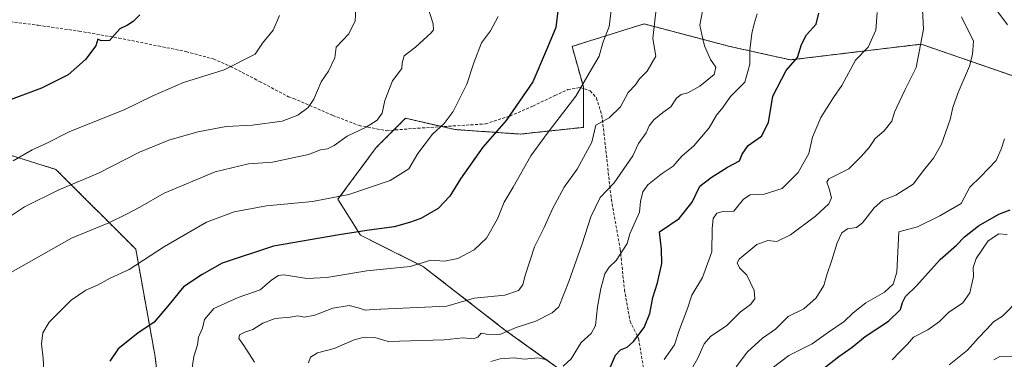
# Model space of a CAD drawing. Units: metres. Extents: x 613964 to 617406, y 4747884 to 4750254.
# Drawn here: x 615014 to 615348, y 4748829 to 4748944 of the extents above; entities that cross this region are included whole.
import ezdxf

# ---------------------------------------------------------------- set-up
doc = ezdxf.new("R2010")
doc.units = ezdxf.units.M
doc.header["$MEASUREMENT"] = 0
doc.linetypes.add('TRAZOS', pattern=[0.75, 0.5, -0.25])
doc.linetypes.add('TRAZOSX2', pattern=[1.5, 1, -0.5])
for name, color, linetype, lineweight in [('Arbolado forestal', 92, 'TRAZOS', 0), ('Arbolado forestal CxS', 92, 'Continuous', 0), ('Curva de nivel maestra', 36, 'Continuous', 30), ('Curva de nivel normal', 36, 'Continuous', 0), ('Senda', 19, 'TRAZOSX2', 0)]:
    doc.layers.add(name, color=color, linetype=linetype, lineweight=lineweight)

# ---------------------------------------------------------------- blocks, each defined once
blk = doc.blocks.new('*U176')
at = {"layer": 'Curva de nivel normal', "color": 36, "linetype": 'Continuous', "lineweight": 0}
blk.add_polyline3d([(615176.5, 4748945.02, 645), (615173.91, 4748940.16, 645), (615170.76, 4748936.12, 645), (615168.26, 4748929.29, 645), (615165.82, 4748922.11, 645), (615161.2, 4748912.79, 645), (615158.18, 4748908.67, 645), (615154.14, 4748905.05, 645), (615149.18, 4748898.55, 645), (615146.12, 4748893.32, 645), (615139.88, 4748889.39, 645), (615125.84, 4748884.58, 645), (615113.43, 4748882.25, 645), (615097.92, 4748880.68, 645), (615086.94, 4748878.72, 645), (615077.5, 4748875.15, 645), (615063.22, 4748866.9, 645), (615051.3, 4748859.1, 645), (615044.8, 4748856.14, 645), (615040.53, 4748853.82, 645), (615036.53, 4748852.08, 645), (615031.55, 4748848.63, 645), (615024.17, 4748841.21, 645), (615021.97, 4748837.54, 645), (615021.55, 4748833.87, 645), (615022.07, 4748828.87, 645), (615022.59, 4748820.87, 645)], dxfattribs=at)
blk = doc.blocks.new('*U179')
at = {"layer": 'Curva de nivel normal', "color": 36, "linetype": 'Continuous', "lineweight": 0}
blk.add_polyline3d([(615310.2, 4748828.38, 705), (615312.74, 4748831.14, 705), (615315.36, 4748833.78, 705), (615317.4, 4748836.08, 705), (615322.2, 4748838.57, 705), (615326.2, 4748841.4, 705), (615329.27, 4748844.54, 705), (615334.17, 4748847.72, 705), (615336.54, 4748851.12, 705), (615337.74, 4748856.68, 705), (615337.6, 4748859.8, 705), (615338.6, 4748862.87, 705), (615342.75, 4748868.81, 705), (615346.28, 4748871.2, 705), (615349.2, 4748870.98, 705)], dxfattribs=at)
blk = doc.blocks.new('*U183')
at = {"layer": 'Curva de nivel normal', "color": 36, "linetype": 'Continuous', "lineweight": 0}
for points in [[(615269.46, 4748825.54, 695), (615275.14, 4748829.87, 695), (615283, 4748833.87, 695), (615288.58, 4748837.83, 695), (615293.82, 4748841.43, 695), (615296.86, 4748844.36, 695), (615301.2, 4748847.75, 695), (615307.53, 4748851.44, 695), (615310.46, 4748854.16, 695), (615311.71, 4748858.2, 695), (615312.38, 4748871.87, 695), (615318.71, 4748873.57, 695), (615326.34, 4748877.32, 695), (615333.51, 4748881.5, 695), (615336.51, 4748887.02, 695), (615340.18, 4748890.69, 695), (615345.44, 4748896.16, 695), (615347.14, 4748899.93, 695), (615348.21, 4748903.49, 695)], [(615349.27, 4748942.28, 695), (615345.03, 4748948.03, 695)]]:
    blk.add_polyline3d(points, dxfattribs=at)
blk = doc.blocks.new('*U191')
at = {"layer": 'Curva de nivel normal', "color": 36, "linetype": 'Continuous', "lineweight": 0}
blk.add_polyline3d([(615112.15, 4748827.4, 665), (615112.78, 4748829.26, 665), (615115.2, 4748830.84, 665), (615120.86, 4748832.31, 665), (615127.56, 4748835.21, 665), (615131.06, 4748836.15, 665), (615134.61, 4748835.94, 665), (615139.16, 4748834.58, 665), (615158.16, 4748835.17, 665), (615164.62, 4748835.87, 665), (615168.1, 4748835.54, 665), (615169.6, 4748836.13, 665), (615170.67, 4748837.5, 665), (615172.46, 4748837.14, 665), (615176.98, 4748836.96, 665), (615182.59, 4748839.34, 665), (615189.2, 4748841.54, 665), (615194.78, 4748844.39, 665), (615197.04, 4748846.38, 665), (615200.4, 4748855.06, 665), (615205.01, 4748867.84, 665), (615207.94, 4748876.96, 665), (615211.04, 4748883.56, 665), (615215.85, 4748888.59, 665), (615222.12, 4748897.71, 665), (615224.13, 4748901.87, 665), (615226.65, 4748905.54, 665), (615227.75, 4748907.87, 665), (615229.32, 4748910, 665), (615232.38, 4748912.4, 665), (615235.05, 4748914.34, 665), (615236.95, 4748917.35, 665), (615238.61, 4748918.61, 665), (615240.86, 4748919.12, 665), (615244.91, 4748921.42, 665), (615249.75, 4748925.39, 665), (615250.34, 4748927.87, 665), (615248.49, 4748930.46, 665), (615246.42, 4748935.09, 665), (615245.61, 4748938.95, 665), (615244.84, 4748942.12, 665), (615245.82, 4748946.88, 665)], dxfattribs=at)
blk = doc.blocks.new('*U203')
at = {"layer": 'Curva de nivel normal', "color": 36, "linetype": 'Continuous', "lineweight": 0}
blk.add_polyline3d([(615011.92, 4748896.05, 630), (615018.36, 4748899.71, 630), (615023.38, 4748902.06, 630), (615031.14, 4748905.98, 630), (615049.62, 4748913.3, 630), (615059.26, 4748918.09, 630), (615069.76, 4748922.62, 630), (615083.46, 4748926.93, 630), (615094.06, 4748932.21, 630), (615096.54, 4748936.01, 630), (615100.11, 4748940.45, 630), (615102.27, 4748945.42, 630)], dxfattribs=at)
blk = doc.blocks.new('*U207')
at = {"layer": 'Curva de nivel normal', "color": 36, "linetype": 'Continuous', "lineweight": 0}
blk.add_polyline3d([(615152.52, 4748948.57, 640), (615154.47, 4748942.6, 640), (615154.58, 4748940.58, 640), (615153.75, 4748939.46, 640), (615148.37, 4748934.6, 640), (615144.6, 4748931.74, 640), (615143.94, 4748929.36, 640), (615143.75, 4748927.41, 640), (615140.64, 4748923.2, 640), (615138.06, 4748916.54, 640), (615137.06, 4748912.2, 640), (615135.38, 4748909.83, 640), (615131.71, 4748907.5, 640), (615125.2, 4748904.4, 640), (615120.88, 4748901.26, 640), (615118.6, 4748900.14, 640), (615116.23, 4748899.8, 640), (615112.12, 4748898.18, 640), (615099.94, 4748895.54, 640), (615091.76, 4748894.95, 640), (615080.42, 4748892.27, 640), (615063.2, 4748884.99, 640), (615054.86, 4748880.29, 640), (615050.4, 4748877.94, 640), (615044.36, 4748874.94, 640), (615031.74, 4748869.8, 640), (615010.39, 4748857.6, 640)], dxfattribs=at)
blk = doc.blocks.new('*U208')
at = {"layer": 'Curva de nivel normal', "color": 36, "linetype": 'Continuous', "lineweight": 0}
blk.add_polyline3d([(615329.44, 4748826.73, 710), (615335.71, 4748831.7, 710), (615339.33, 4748835.73, 710), (615342.31, 4748838.83, 710), (615344.5, 4748841.36, 710), (615347.53, 4748843.2, 710), (615353.42, 4748849.2, 710)], dxfattribs=at)
blk = doc.blocks.new('*U213')
at = {"layer": 'Curva de nivel normal', "color": 36, "linetype": 'Continuous', "lineweight": 0}
blk.add_polyline3d([(615240.36, 4748822.3, 685), (615244.2, 4748828.93, 685), (615246.37, 4748833.85, 685), (615248.55, 4748836.32, 685), (615254.04, 4748840.05, 685), (615258.53, 4748844.56, 685), (615262.05, 4748847.21, 685), (615263.5, 4748849.08, 685), (615263.34, 4748852.01, 685), (615260.85, 4748857.19, 685), (615258.31, 4748859.66, 685), (615257.58, 4748861.31, 685), (615258.24, 4748862.61, 685), (615264.2, 4748867.54, 685), (615267.95, 4748868.96, 685), (615271.01, 4748868.66, 685), (615275.7, 4748870.85, 685), (615284.1, 4748877.18, 685), (615288.7, 4748881.4, 685), (615289.55, 4748883.42, 685), (615288.78, 4748886.47, 685), (615288, 4748888.79, 685), (615288.62, 4748889.91, 685), (615295.39, 4748893.3, 685), (615299.64, 4748897.49, 685), (615302.3, 4748900.6, 685), (615304.34, 4748903.64, 685), (615307.48, 4748906.16, 685), (615310.04, 4748909.49, 685), (615310.89, 4748912.6, 685), (615312.55, 4748915.98, 685), (615314.56, 4748920.21, 685), (615318.3, 4748927.72, 685), (615320.79, 4748940.8, 685), (615320.44, 4748947.44, 685)], dxfattribs=at)
blk = doc.blocks.new('*U225')
at = {"layer": 'Curva de nivel normal', "color": 36, "linetype": 'Continuous', "lineweight": 0}
blk.add_polyline3d([(615232.84, 4748828.54, 680), (615236.26, 4748833.54, 680), (615237.94, 4748838.69, 680), (615240.75, 4748845.81, 680), (615242.18, 4748850.36, 680), (615245.8, 4748856.42, 680), (615248.99, 4748865.05, 680), (615249.07, 4748872.88, 680), (615249.44, 4748876.48, 680), (615250.66, 4748878.24, 680), (615252.86, 4748878.81, 680), (615256.45, 4748878.92, 680), (615259.68, 4748882.96, 680), (615261.96, 4748884.48, 680), (615266.72, 4748884.71, 680), (615272.78, 4748886.64, 680), (615278.26, 4748892.08, 680), (615281.86, 4748898.49, 680), (615283.14, 4748904.05, 680), (615285.89, 4748910.79, 680), (615290.24, 4748917.56, 680), (615293.04, 4748921.61, 680), (615297.73, 4748930.22, 680), (615301.96, 4748934.63, 680), (615304.64, 4748940.37, 680), (615305, 4748946.41, 680)], dxfattribs=at)
blk = doc.blocks.new('*U230')
at = {"layer": 'Curva de nivel normal', "color": 36, "linetype": 'Continuous', "lineweight": 0}
blk.add_polyline3d([(615093.8, 4748827.56, 660), (615090.19, 4748833.27, 660), (615088.46, 4748835.7, 660), (615088.76, 4748836.86, 660), (615090.52, 4748837.79, 660), (615093.2, 4748838.76, 660), (615096.62, 4748840.87, 660), (615100.86, 4748842.4, 660), (615105.86, 4748842.86, 660), (615108.53, 4748843.38, 660), (615110.73, 4748842.93, 660), (615114.32, 4748843.54, 660), (615120.39, 4748845.91, 660), (615125.94, 4748846.85, 660), (615128.95, 4748846.08, 660), (615131.39, 4748845.27, 660), (615134.2, 4748845.54, 660), (615159.09, 4748846.59, 660), (615168.28, 4748849.38, 660), (615178.74, 4748850.4, 660), (615183.38, 4748851.92, 660), (615184.87, 4748853.87, 660), (615185.54, 4748856.76, 660), (615188.82, 4748866.76, 660), (615192.13, 4748873.4, 660), (615194.92, 4748879.67, 660), (615198.81, 4748887.07, 660), (615203.22, 4748893.2, 660), (615208.22, 4748902.33, 660), (615209.62, 4748908.12, 660), (615214.14, 4748910.68, 660), (615218.01, 4748914.32, 660), (615220.56, 4748919.2, 660), (615223.04, 4748921.87, 660), (615224.38, 4748923.87, 660), (615226.99, 4748926.54, 660), (615229.99, 4748931.54, 660), (615228.92, 4748937.54, 660), (615230.15, 4748948.54, 660)], dxfattribs=at)
blk = doc.blocks.new('*U231')
at = {"layer": 'Curva de nivel normal', "color": 36, "linetype": 'Continuous', "lineweight": 0}
blk.add_polyline3d([(615350.82, 4748829.66, 715), (615346.68, 4748829.5, 715), (615344.66, 4748828.44, 715)], dxfattribs=at)
blk = doc.blocks.new('*U242')
at = {"layer": 'Curva de nivel normal', "color": 36, "linetype": 'Continuous', "lineweight": 0}
blk.add_polyline3d([(615333.65, 4748944.99, 690), (615337.7, 4748936.7, 690), (615337.45, 4748932.2, 690), (615336.4, 4748928.2, 690), (615332.56, 4748919.21, 690), (615330.78, 4748914.18, 690), (615329.87, 4748910.11, 690), (615326.86, 4748901.7, 690), (615324.2, 4748896.94, 690), (615320.79, 4748892.76, 690), (615317.3, 4748888.04, 690), (615311.42, 4748884.34, 690), (615306.94, 4748882.61, 690), (615304.01, 4748880.04, 690), (615300.12, 4748874.94, 690), (615298.01, 4748873.32, 690), (615294.96, 4748872.88, 690), (615293.09, 4748871.56, 690), (615291.46, 4748868.17, 690), (615289.67, 4748862.22, 690), (615287.98, 4748857.32, 690), (615286.91, 4748853.65, 690), (615284.33, 4748849.46, 690), (615280.2, 4748845.76, 690), (615274.86, 4748843.17, 690), (615270.53, 4748838.85, 690), (615266.2, 4748835.77, 690), (615261.04, 4748831.07, 690), (615257.21, 4748826.07, 690)], dxfattribs=at)
blk = doc.blocks.new('*U243')
at = {"layer": 'Curva de nivel normal', "color": 36, "linetype": 'Continuous', "lineweight": 0}
for points in [[(615174, 4748827.84, 670), (615177.18, 4748828.78, 670), (615181.93, 4748829.12, 670), (615185.45, 4748828.63, 670), (615189.93, 4748829.12, 670), (615192.51, 4748828.48, 670)], [(615198.54, 4748826.23, 670), (615201.2, 4748828.78, 670), (615204.62, 4748834.34, 670), (615208.05, 4748837.39, 670), (615209.46, 4748840.08, 670), (615210.14, 4748846.43, 670), (615211.35, 4748852.69, 670), (615212.71, 4748857.68, 670), (615214.16, 4748859.87, 670), (615216.56, 4748862.16, 670), (615220.23, 4748867.91, 670), (615221.18, 4748871.22, 670), (615224.44, 4748878.54, 670), (615224.81, 4748882.2, 670), (615225.54, 4748885.46, 670), (615227.29, 4748887.88, 670), (615231.81, 4748891.46, 670), (615235.82, 4748894.2, 670), (615238.79, 4748897.61, 670), (615242.91, 4748901.16, 670), (615248.05, 4748907.28, 670), (615250.6, 4748911.54, 670), (615252.68, 4748914.18, 670), (615255.32, 4748917.88, 670), (615260.14, 4748922.8, 670), (615261.86, 4748928.86, 670), (615261.9, 4748933.58, 670), (615262.57, 4748939.24, 670), (615263.27, 4748942.58, 670), (615264.37, 4748945.92, 670)]]:
    blk.add_polyline3d(points, dxfattribs=at)
blk = doc.blocks.new('*U247')
at = {"layer": 'Curva de nivel normal', "color": 36, "linetype": 'Continuous', "lineweight": 0}
blk.add_polyline3d([(615072.44, 4748824.2, 655), (615073.24, 4748829.54, 655), (615074.43, 4748833.54, 655), (615074.78, 4748836.1, 655), (615076.16, 4748839.12, 655), (615076.87, 4748842.1, 655), (615079.95, 4748845.88, 655), (615088.22, 4748849.56, 655), (615095.72, 4748852.18, 655), (615099.64, 4748855.55, 655), (615101.94, 4748857.05, 655), (615103.72, 4748857.24, 655), (615111.53, 4748856.02, 655), (615118.39, 4748856.33, 655), (615131.96, 4748858.6, 655), (615146.59, 4748860.12, 655), (615153.63, 4748862.26, 655), (615158.21, 4748861.98, 655), (615162.84, 4748862.89, 655), (615168.32, 4748865.82, 655), (615172.56, 4748869.75, 655), (615176.2, 4748876.36, 655), (615178.53, 4748881.99, 655), (615181.52, 4748887.04, 655), (615187.56, 4748897.72, 655), (615190.64, 4748901.87, 655), (615193.81, 4748906.16, 655), (615202.82, 4748918.02, 655), (615207.31, 4748925.82, 655), (615210.78, 4748931.54, 655), (615211.93, 4748936.15, 655), (615214.16, 4748941.66, 655), (615214.91, 4748947.9, 655)], dxfattribs=at)
blk = doc.blocks.new('*U250')
at = {"layer": 'Curva de nivel normal', "color": 36, "linetype": 'Continuous', "lineweight": 0}
blk.add_polyline3d([(615008.96, 4748875.89, 635), (615015.73, 4748880.37, 635), (615027.16, 4748886.08, 635), (615040.84, 4748891.84, 635), (615054.79, 4748898.96, 635), (615064.76, 4748903.01, 635), (615074.53, 4748905.89, 635), (615084.18, 4748907.74, 635), (615093.13, 4748908.13, 635), (615103.18, 4748909.53, 635), (615108.53, 4748911.5, 635), (615112.04, 4748914.17, 635), (615113.89, 4748916.97, 635), (615116.37, 4748922.87, 635), (615118.88, 4748926.54, 635), (615121.08, 4748931.02, 635), (615121.56, 4748934.62, 635), (615125.78, 4748939.2, 635), (615127.95, 4748943.55, 635), (615128.16, 4748947.68, 635)], dxfattribs=at)
blk = doc.blocks.new('*U260')
at = {"layer": 'Curva de nivel maestra', "color": 36, "linetype": 'Continuous', "lineweight": 30}
blk.add_polyline3d([(615214.61, 4748826.07, 675), (615216.33, 4748829.97, 675), (615217.95, 4748831.79, 675), (615220.27, 4748832.73, 675), (615222.41, 4748834.62, 675), (615226, 4748839.34, 675), (615227.91, 4748844.15, 675), (615229, 4748849.54, 675), (615230.52, 4748854.54, 675), (615232.01, 4748861.16, 675), (615231.92, 4748866.04, 675), (615231.21, 4748871.87, 675), (615237.85, 4748876.37, 675), (615242.24, 4748881.92, 675), (615244.84, 4748887.39, 675), (615248.72, 4748890.34, 675), (615254.27, 4748893.9, 675), (615258.36, 4748896.02, 675), (615259.22, 4748898.33, 675), (615261.26, 4748901.21, 675), (615265.85, 4748904.39, 675), (615268.18, 4748908.99, 675), (615269.67, 4748918.04, 675), (615274.2, 4748926.74, 675), (615277.98, 4748931.17, 675), (615279.38, 4748935.5, 675), (615281.08, 4748938.83, 675), (615284.36, 4748942.5, 675), (615285.21, 4748946.22, 675)], dxfattribs=at)
blk = doc.blocks.new('*U263')
at = {"layer": 'Curva de nivel maestra', "color": 36, "linetype": 'Continuous', "lineweight": 30}
blk.add_polyline3d([(615054.86, 4748945.67, 625), (615052.58, 4748943.4, 625), (615050.7, 4748942.08, 625), (615048.11, 4748940.84, 625), (615044.65, 4748936.89, 625), (615041.83, 4748936.8, 625), (615040.67, 4748937.34, 625), (615040, 4748935.14, 625), (615036.5, 4748930.47, 625), (615030.53, 4748925.27, 625), (615021.5, 4748920.71, 625), (615009.41, 4748916.13, 625)], dxfattribs=at)
blk = doc.blocks.new('*U266')
at = {"layer": 'Curva de nivel maestra', "color": 36, "linetype": 'Continuous', "lineweight": 30}
blk.add_polyline3d([(615283.68, 4748823.02, 700), (615292.05, 4748829.49, 700), (615296.54, 4748832.76, 700), (615300.98, 4748836.31, 700), (615308.92, 4748841.54, 700), (615312.97, 4748845.54, 700), (615313.62, 4748847.87, 700), (615314.63, 4748849.87, 700), (615318.44, 4748853.54, 700), (615326.44, 4748862.48, 700), (615331.92, 4748867.33, 700), (615334.69, 4748870.15, 700), (615339.43, 4748873.98, 700), (615346.31, 4748877.94, 700), (615350.15, 4748879.34, 700)], dxfattribs=at)

msp = doc.modelspace()

# ---------------------------------------------------------------- linework, layer by layer
at = {"layer": 'Arbolado forestal', "color": 92, "linetype": 'TRAZOS', "lineweight": 0}
for points in [[(615359.67, 4748921.91, 696.36), (615319.95, 4748935.66, 684.92), (615275.65, 4748930.32, 674.91), (615255.02, 4748934.9, 668.18), (615226, 4748942.54, 658.89), (615209.38, 4748937.35, 653.91), (615201.55, 4748934.9, 652.01), (615205.37, 4748921.15, 655.01), (615205.37, 4748920.58, 655.07), (615205.37, 4748907.4, 658.22), (615183.98, 4748905.11, 652.34), (615161.83, 4748906.64, 646), (615157.48, 4748907.63, 644.92), (615145.03, 4748910.46, 642.3), (615141.02, 4748906.45, 641.51), (615135.1, 4748900.53, 641.74), (615122.11, 4748882.96, 645.1), (615129.75, 4748870.74, 650.32), (615151.14, 4748860.04, 655.28), (615178.63, 4748838.65, 664.82), (615203.08, 4748821.09, 673)], [(615359.67, 4748921.91, 696.36), (615319.95, 4748935.66, 684.92), (615275.65, 4748930.32, 674.91), (615255.02, 4748934.9, 668.18), (615226, 4748942.54, 658.89), (615209.38, 4748937.35, 653.91), (615201.55, 4748934.9, 652.01), (615205.37, 4748921.15, 655.01), (615205.37, 4748920.58, 655.07), (615205.37, 4748907.4, 658.22), (615183.98, 4748905.11, 652.34), (615161.83, 4748906.64, 646), (615157.48, 4748907.63, 644.92), (615145.03, 4748910.46, 642.3), (615141.02, 4748906.45, 641.51), (615135.1, 4748900.53, 641.74), (615122.11, 4748882.96, 645.1), (615129.75, 4748870.74, 650.32), (615151.14, 4748860.04, 655.28), (615178.63, 4748838.65, 664.82), (615203.08, 4748821.09, 673)], [(615062.31, 4748810.29, 652.59), (615060.07, 4748829.54, 652.39), (615053.52, 4748866, 643.36), (615026.41, 4748893.11, 632.93), (614996.49, 4748902.46, 626.35), (614987.05, 4748905.57, 624.4), (614987.02, 4748905.58, 624.39), (614978.41, 4748908.41, 622.84), (614978.14, 4748908.5, 622.77), (614955.35, 4748902.47, 619.57), (614937.26, 4748903.58, 616.31), (614936.2, 4748903.62, 616.15), (614913.58, 4748904.35, 612.36), (614892.09, 4748900.08, 608.89), (614884.12, 4748883.88, 607.75), (614892.49, 4748873.11, 608.8), (614885.53, 4748864.99, 603.83)]]:
    msp.add_polyline3d(points, dxfattribs=at)
at = {"layer": 'Arbolado forestal CxS', "color": 92, "linetype": 'Continuous', "lineweight": 0}
for points in [[(615359.67, 4748921.91, 696.36), (615319.95, 4748935.66, 684.92), (615275.65, 4748930.32, 674.91), (615255.02, 4748934.9, 668.18), (615226, 4748942.54, 658.89), (615209.38, 4748937.35, 653.91), (615201.55, 4748934.9, 652.01), (615205.37, 4748921.15, 655.01), (615205.37, 4748907.4, 658.22), (615183.98, 4748905.11, 652.34), (615161.83, 4748906.64, 646), (615145.03, 4748910.46, 642.3), (615135.1, 4748900.53, 641.74), (615122.11, 4748882.96, 645.1), (615129.75, 4748870.74, 650.32), (615151.14, 4748860.04, 655.27), (615178.63, 4748838.65, 664.82), (615203.08, 4748821.09, 673)], [(615203.08, 4748821.09, 673), (615178.63, 4748838.65, 664.82), (615151.14, 4748860.04, 655.27), (615129.75, 4748870.74, 650.32), (615122.11, 4748882.96, 645.1), (615135.1, 4748900.53, 641.74), (615145.03, 4748910.46, 642.3), (615161.83, 4748906.64, 646), (615183.98, 4748905.11, 652.34), (615205.37, 4748907.4, 658.22), (615205.37, 4748921.15, 655.01), (615201.55, 4748934.9, 652.01), (615209.38, 4748937.35, 653.91), (615226, 4748942.54, 658.89), (615255.02, 4748934.9, 668.18), (615275.65, 4748930.32, 674.91), (615319.95, 4748935.66, 684.92), (615359.67, 4748921.91, 696.36)], [(614946.42, 4748820.32, 620.64), (614938.78, 4748837.13, 622.03), (614919.69, 4748842.48, 616.22), (614899.83, 4748851.64, 607.75), (614886.08, 4748864.73, 603.91), (614885.53, 4748864.99, 603.83), (614892.49, 4748873.11, 608.8), (614884.12, 4748883.88, 607.75), (614892.09, 4748900.08, 608.89), (614913.58, 4748904.35, 612.36), (614936.2, 4748903.62, 616.15), (614937.26, 4748903.58, 616.31), (614955.35, 4748902.46, 619.57), (614978.14, 4748908.5, 622.77), (614978.41, 4748908.41, 622.84), (614987.02, 4748905.58, 624.39), (614987.05, 4748905.57, 624.4), (614996.49, 4748902.46, 626.35), (615026.41, 4748893.11, 632.93), (615053.52, 4748866, 643.36), (615060.07, 4748829.54, 652.39), (615062.31, 4748810.29, 652.59)], [(615062.31, 4748810.29, 652.59), (615060.07, 4748829.54, 652.39), (615053.52, 4748866, 643.36), (615026.41, 4748893.11, 632.93), (614996.49, 4748902.46, 626.35)]]:
    msp.add_polyline3d(points, dxfattribs=at)
at = {"layer": 'Curva de nivel maestra', "color": 36, "linetype": 'Continuous', "lineweight": 30}
msp.add_polyline3d([(615196.82, 4748947.87, 650), (615196, 4748941.35, 650), (615192.84, 4748933.7, 650), (615188.18, 4748922.91, 650), (615179.23, 4748909.7, 650), (615171.3, 4748900.68, 650), (615163.7, 4748889.94, 650), (615160.12, 4748883.97, 650), (615156.12, 4748879.87, 650), (615150.19, 4748876.44, 650), (615146.35, 4748875.08, 650), (615141.2, 4748873.58, 650), (615131.86, 4748872.36, 650), (615122.53, 4748870.86, 650), (615100.2, 4748867.07, 650), (615082.86, 4748861.29, 650), (615076, 4748857.45, 650), (615069.74, 4748853.23, 650), (615064.87, 4748847.18, 650), (615059.73, 4748841.22, 650), (615054.2, 4748837.42, 650), (615047.53, 4748832.13, 650), (615044.7, 4748828, 650)], dxfattribs=at)
at = {"layer": 'Senda', "color": 19, "linetype": 'TRAZOSX2', "lineweight": 0}
msp.add_polyline3d([(615010.91, 4748943.31, 619.77), (615020.41, 4748942.07, 621.37), (615034.29, 4748940.09, 623.44), (615047.72, 4748937.74, 625.38), (615061.11, 4748935.04, 627.71), (615070.55, 4748933.14, 628.48), (615079.83, 4748930.63, 629.27), (615085.68, 4748928.12, 629.97), (615095.51, 4748922.97, 631.35), (615105.33, 4748917.82, 633.22), (615106.99, 4748917.24, 633.49), (615120.39, 4748911.47, 637.19), (615129.29, 4748908.03, 639.22), (615138.58, 4748906.25, 641.09), (615147.66, 4748907, 643.16), (615172.16, 4748908.56, 648.24), (615180.47, 4748911.25, 649.78), (615188.28, 4748914.62, 651.6), (615195.67, 4748918.18, 652.91), (615200.12, 4748920.22, 653.72), (615204.32, 4748920.95, 654.77), (615207.7, 4748919.76, 655.82), (615209.81, 4748917.39, 657), (615211.67, 4748911.44, 658.89), (615214.87, 4748882.95, 665.82), (615217.88, 4748865.99, 669.87), (615219.31, 4748852.28, 672.08), (615221.2, 4748841.59, 673.94), (615224.11, 4748835.61, 675.43), (615226.51, 4748821.2, 679.19)], dxfattribs=at)

# ---------------------------------------------------------------- block references
at = {"layer": 'Curva de nivel maestra', "color": 36, "linetype": 'Continuous', "lineweight": 30}
for name in ['*U263', '*U266', '*U260']:
    msp.add_blockref(name, (0, 0), dxfattribs=at)
at = {"layer": 'Curva de nivel normal', "color": 36, "linetype": 'Continuous', "lineweight": 0}
for name in ['*U203', '*U250', '*U207', '*U176', '*U247', '*U191', '*U225', '*U242', '*U183', '*U179', '*U208', '*U231', '*U230', '*U243', '*U213']:
    msp.add_blockref(name, (0, 0), dxfattribs=at)

doc.saveas('drawing.dxf')
